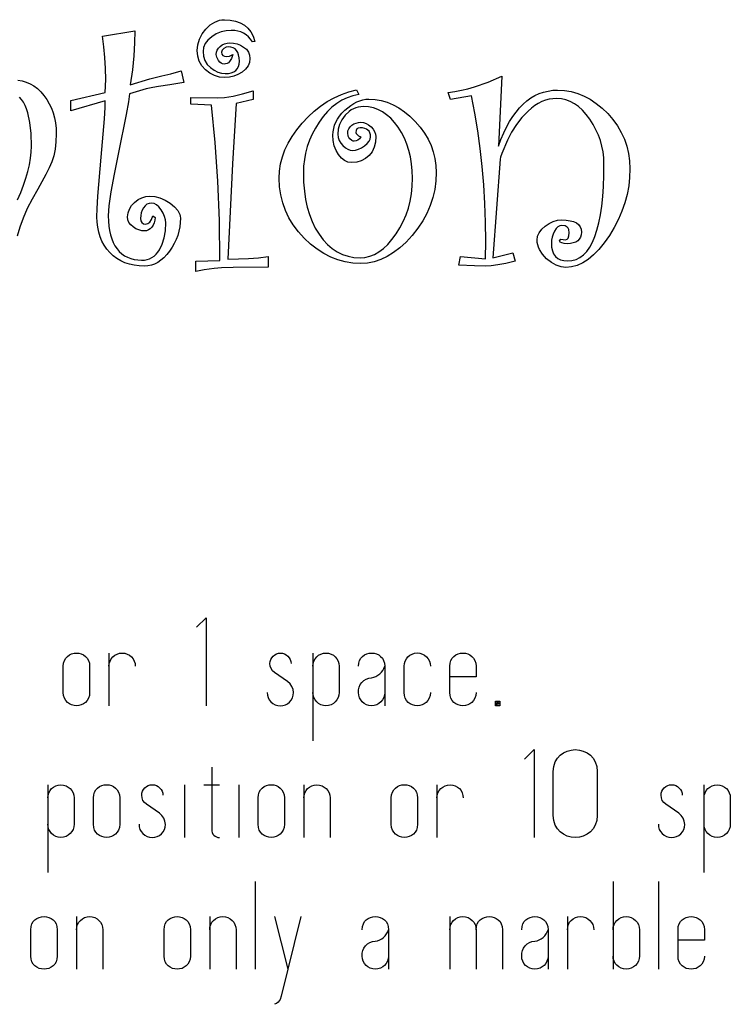
# Model space of a CAD drawing. Extents: x 3.7 to 86.3, y 24.4 to 82.4.
# Drawn here: x 38 to 56.7, y 55.5 to 81.3 of the extents above; entities that cross this region are included whole.
import ezdxf

# ---------------------------------------------------------------- set-up
doc = ezdxf.new("R2010")
doc.units = 0
doc.layers.add('BACKCOAST', color=18, linetype='CONTINUOUS')

msp = doc.modelspace()

# ---------------------------------------------------------------- linework, layer by layer
at = {"layer": 'BACKCOAST'}
for points in [[(44.193, 80.681), (44.134, 80.672), (44.085, 80.742), (44.03, 80.803), (43.969, 80.854), (43.902, 80.896), (43.83, 80.929), (43.753, 80.952), (43.669, 80.966), (43.58, 80.971), (43.443, 80.96), (43.313, 80.929), (43.188, 80.877), (43.07, 80.804), (42.969, 80.717), (42.897, 80.624), (42.854, 80.524), (42.839, 80.417), (42.852, 80.291), (42.888, 80.179), (42.95, 80.08), (43.036, 79.995), (43.133, 79.926), (43.229, 79.877), (43.324, 79.848), (43.418, 79.838), (43.506, 79.843), (43.581, 79.858), (43.645, 79.884), (43.698, 79.92), (43.738, 79.966), (43.768, 80.023), (43.785, 80.089), (43.791, 80.166), (43.786, 80.254), (43.773, 80.33), (43.751, 80.394), (43.719, 80.446), (43.679, 80.487), (43.63, 80.516), (43.572, 80.533), (43.505, 80.539), (43.449, 80.529), (43.388, 80.498), (43.341, 80.453), (43.329, 80.428), (43.325, 80.4), (43.334, 80.349), (43.36, 80.313), (43.404, 80.291), (43.465, 80.284), (43.535, 80.299), (43.619, 80.343), (43.585, 80.231), (43.535, 80.152), (43.504, 80.124), (43.469, 80.104), (43.431, 80.092), (43.389, 80.088), (43.351, 80.094), (43.315, 80.111), (43.281, 80.14), (43.249, 80.181), (43.203, 80.267), (43.188, 80.338), (43.194, 80.397), (43.213, 80.453), (43.246, 80.504), (43.291, 80.552), (43.345, 80.591), (43.405, 80.62), (43.47, 80.637), (43.541, 80.642), (43.637, 80.636), (43.73, 80.615), (43.818, 80.582), (43.904, 80.534), (43.977, 80.475), (44.029, 80.404), (44.06, 80.323), (44.07, 80.23), (44.057, 80.131), (44.018, 80.04), (43.953, 79.956), (43.862, 79.88), (43.755, 79.816), (43.644, 79.771), (43.529, 79.744), (43.408, 79.735), (43.268, 79.747), (43.137, 79.785), (43.016, 79.848), (42.903, 79.936), (42.809, 80.043), (42.741, 80.163), (42.701, 80.296), (42.687, 80.441), (42.701, 80.596), (42.744, 80.742), (42.814, 80.878), (42.913, 81.005), (43.028, 81.112), (43.147, 81.189), (43.208, 81.216), (43.271, 81.235), (43.334, 81.247), (43.399, 81.25), (43.554, 81.242), (43.693, 81.215), (43.816, 81.17), (43.923, 81.108), (44.015, 81.028), (44.09, 80.93), (44.15, 80.815)], [(42.339, 79.607), (41.972, 79.544), (41.675, 79.502), (41.528, 79.478), (41.353, 79.439), (40.912, 79.313), (40.885, 79.099), (40.827, 78.771), (40.623, 77.771), (40.507, 77.206), (40.424, 76.741), (40.374, 76.376), (40.358, 76.11), (40.361, 75.975), (40.372, 75.847), (40.39, 75.728), (40.415, 75.616), (40.447, 75.513), (40.486, 75.418), (40.532, 75.331), (40.586, 75.252), (40.646, 75.182), (40.712, 75.121), (40.783, 75.07), (40.861, 75.028), (40.945, 74.995), (41.034, 74.972), (41.129, 74.958), (41.231, 74.953), (41.305, 74.957), (41.374, 74.97), (41.439, 74.991), (41.5, 75.021), (41.556, 75.059), (41.608, 75.106), (41.656, 75.161), (41.699, 75.225), (41.771, 75.371), (41.822, 75.537), (41.853, 75.723), (41.863, 75.929), (41.856, 76.013), (41.834, 76.098), (41.797, 76.185), (41.746, 76.272), (41.685, 76.349), (41.622, 76.405), (41.555, 76.438), (41.486, 76.449), (41.425, 76.441), (41.37, 76.418), (41.322, 76.38), (41.28, 76.326), (41.245, 76.262), (41.221, 76.194), (41.206, 76.12), (41.201, 76.042), (41.21, 75.979), (41.234, 75.935), (41.276, 75.908), (41.334, 75.899), (41.395, 75.913), (41.448, 75.952), (41.491, 76.018), (41.525, 76.11), (41.584, 76.071), (41.578, 75.998), (41.562, 75.932), (41.536, 75.872), (41.498, 75.819), (41.454, 75.775), (41.409, 75.743), (41.362, 75.724), (41.314, 75.718), (41.234, 75.725), (41.157, 75.744), (41.081, 75.777), (41.008, 75.823), (40.944, 75.88), (40.899, 75.943), (40.872, 76.013), (40.863, 76.091), (40.874, 76.193), (40.909, 76.29), (40.966, 76.381), (41.047, 76.466), (41.14, 76.538), (41.237, 76.589), (41.338, 76.62), (41.442, 76.63), (41.576, 76.619), (41.711, 76.584), (41.845, 76.525), (41.979, 76.444), (42.096, 76.349), (42.179, 76.253), (42.208, 76.203), (42.229, 76.153), (42.242, 76.103), (42.246, 76.052), (42.242, 75.936), (42.228, 75.823), (42.206, 75.712), (42.175, 75.603), (42.135, 75.497), (42.086, 75.393), (42.028, 75.291), (41.961, 75.191), (41.889, 75.098), (41.814, 75.018), (41.736, 74.95), (41.655, 74.895), (41.571, 74.851), (41.485, 74.821), (41.396, 74.802), (41.304, 74.796), (41.166, 74.801), (41.034, 74.818), (40.91, 74.846), (40.793, 74.885), (40.683, 74.935), (40.581, 74.996), (40.485, 75.068), (40.397, 75.152), (40.318, 75.244), (40.249, 75.344), (40.191, 75.45), (40.143, 75.564), (40.106, 75.685), (40.08, 75.813), (40.064, 75.948), (40.058, 76.091), (40.066, 76.297), (40.087, 76.625), (40.174, 77.648), (40.258, 78.65), (40.276, 78.952), (40.279, 79.122), (39.372, 78.862), (39.372, 79.132), (40.279, 79.343), (40.289, 79.686), (40.284, 79.976), (40.268, 80.261), (40.242, 80.542), (40.206, 80.819), (41.049, 80.961), (41.047, 80.643), (41.027, 80.3), (40.989, 79.934), (40.932, 79.544), (41.445, 79.701), (41.76, 79.781), (41.995, 79.834), (42.266, 79.907)], [(50.579, 77.94), (50.646, 78.117), (50.717, 78.284), (50.792, 78.438), (50.871, 78.581), (50.954, 78.713), (51.041, 78.833), (51.131, 78.942), (51.226, 79.04), (51.325, 79.126), (51.428, 79.2), (51.535, 79.263), (51.646, 79.315), (51.76, 79.355), (51.879, 79.383), (52.002, 79.401), (52.129, 79.406), (52.309, 79.397), (52.485, 79.368), (52.656, 79.32), (52.823, 79.252), (52.985, 79.166), (53.142, 79.06), (53.295, 78.935), (53.443, 78.791), (53.58, 78.634), (53.699, 78.47), (53.799, 78.299), (53.881, 78.122), (53.945, 77.938), (53.99, 77.747), (54.018, 77.55), (54.027, 77.346), (54.018, 77.121), (53.993, 76.897), (53.951, 76.675), (53.892, 76.456), (53.816, 76.239), (53.723, 76.024), (53.614, 75.811), (53.487, 75.6), (53.352, 75.404), (53.214, 75.233), (53.074, 75.089), (52.933, 74.971), (52.79, 74.88), (52.645, 74.814), (52.498, 74.775), (52.349, 74.762), (52.22, 74.776), (52.093, 74.819), (51.966, 74.891), (51.842, 74.992), (51.733, 75.109), (51.656, 75.229), (51.629, 75.29), (51.61, 75.352), (51.598, 75.414), (51.594, 75.478), (51.607, 75.578), (51.647, 75.673), (51.713, 75.762), (51.805, 75.846), (51.911, 75.916), (52.018, 75.967), (52.127, 75.997), (52.237, 76.007), (52.357, 76.002), (52.462, 75.987), (52.551, 75.963), (52.623, 75.928), (52.679, 75.883), (52.719, 75.828), (52.744, 75.763), (52.752, 75.689), (52.746, 75.617), (52.728, 75.556), (52.699, 75.503), (52.658, 75.461), (52.606, 75.427), (52.542, 75.403), (52.466, 75.389), (52.379, 75.384), (52.302, 75.389), (52.243, 75.403), (52.201, 75.426), (52.178, 75.458), (52.218, 75.507), (52.279, 75.492), (52.333, 75.487), (52.377, 75.499), (52.408, 75.532), (52.427, 75.588), (52.433, 75.667), (52.421, 75.753), (52.406, 75.788), (52.385, 75.816), (52.357, 75.837), (52.324, 75.853), (52.24, 75.865), (52.189, 75.856), (52.14, 75.827), (52.095, 75.779), (52.051, 75.711), (52.014, 75.634), (51.988, 75.557), (51.972, 75.48), (51.967, 75.402), (51.974, 75.292), (51.993, 75.197), (52.026, 75.116), (52.072, 75.05), (52.132, 74.999), (52.204, 74.963), (52.29, 74.941), (52.389, 74.933), (52.505, 74.943), (52.613, 74.973), (52.714, 75.023), (52.807, 75.093), (52.893, 75.182), (52.972, 75.292), (53.043, 75.421), (53.106, 75.571), (53.162, 75.74), (53.211, 75.93), (53.252, 76.139), (53.285, 76.368), (53.312, 76.617), (53.33, 76.886), (53.341, 77.175), (53.345, 77.484), (53.339, 77.637), (53.322, 77.788), (53.293, 77.936), (53.252, 78.083), (53.2, 78.226), (53.135, 78.368), (53.06, 78.507), (52.972, 78.644), (52.877, 78.771), (52.779, 78.881), (52.676, 78.974), (52.57, 79.05), (52.46, 79.109), (52.347, 79.152), (52.23, 79.177), (52.109, 79.186), (52.007, 79.18), (51.908, 79.165), (51.81, 79.14), (51.715, 79.104), (51.622, 79.058), (51.531, 79.002), (51.443, 78.936), (51.356, 78.859), (51.195, 78.689), (51.052, 78.504), (50.926, 78.306), (50.819, 78.093), (50.672, 77.749), (50.635, 77.648), (50.623, 77.595), (50.432, 75.012), (50.961, 75.144), (51.02, 74.923), (50.777, 74.868), (50.568, 74.828), (50.392, 74.804), (50.25, 74.796), (49.951, 74.803), (49.544, 74.825), (49.588, 75.046), (50.24, 74.992), (50.25, 75.449), (50.244, 75.946), (50.227, 76.438), (50.198, 76.923), (50.157, 77.402), (50.105, 77.874), (50.041, 78.341), (49.965, 78.801), (49.878, 79.254), (49.323, 79.161), (49.264, 79.343), (49.436, 79.368), (49.608, 79.401), (49.782, 79.442), (49.957, 79.492), (50.312, 79.617), (50.672, 79.774)], [(44.546, 74.771), (43.627, 74.762), (43.327, 74.751), (43.134, 74.735), (42.873, 74.696), (42.648, 74.654), (42.648, 74.923), (43.281, 74.943), (43.267, 75.996), (43.226, 77.025), (43.157, 78.031), (43.06, 79.014), (42.516, 79.034), (42.516, 79.215), (43.217, 79.205), (43.406, 79.217), (43.625, 79.251), (43.875, 79.307), (44.154, 79.387), (44.154, 79.161), (43.712, 79.053), (43.609, 77.474), (43.492, 74.982), (43.767, 74.986), (44.035, 74.998), (44.295, 75.018), (44.546, 75.046)], [(46.974, 78.18), (46.938, 78.131), (46.897, 78.096), (46.852, 78.074), (46.802, 78.067), (46.771, 78.071), (46.741, 78.083), (46.685, 78.129), (46.661, 78.162), (46.644, 78.199), (46.631, 78.288), (46.637, 78.344), (46.658, 78.396), (46.691, 78.443), (46.739, 78.484), (46.794, 78.519), (46.851, 78.543), (46.911, 78.558), (46.974, 78.563), (47.044, 78.555), (47.112, 78.533), (47.178, 78.495), (47.241, 78.443), (47.296, 78.382), (47.335, 78.319), (47.359, 78.255), (47.366, 78.19), (47.355, 78.041), (47.322, 77.909), (47.267, 77.792), (47.19, 77.692), (47.095, 77.612), (46.987, 77.554), (46.867, 77.52), (46.734, 77.508), (46.637, 77.521), (46.547, 77.56), (46.464, 77.625), (46.388, 77.717), (46.325, 77.827), (46.279, 77.949), (46.252, 78.083), (46.243, 78.229), (46.248, 78.317), (46.263, 78.402), (46.287, 78.486), (46.321, 78.568), (46.364, 78.648), (46.417, 78.726), (46.48, 78.802), (46.553, 78.877), (46.708, 79.005), (46.787, 79.056), (46.866, 79.097), (46.945, 79.129), (47.025, 79.152), (47.106, 79.166), (47.187, 79.171), (47.351, 79.162), (47.511, 79.134), (47.668, 79.088), (47.822, 79.024), (47.972, 78.941), (48.118, 78.84), (48.261, 78.72), (48.4, 78.582), (48.529, 78.433), (48.641, 78.279), (48.736, 78.12), (48.813, 77.956), (48.873, 77.787), (48.916, 77.614), (48.942, 77.436), (48.951, 77.253), (48.941, 77.027), (48.911, 76.806), (48.862, 76.591), (48.793, 76.381), (48.704, 76.178), (48.596, 75.979), (48.467, 75.787), (48.32, 75.6), (48.16, 75.428), (47.998, 75.278), (47.834, 75.152), (47.666, 75.049), (47.495, 74.968), (47.322, 74.911), (47.146, 74.876), (46.967, 74.865), (46.764, 74.875), (46.567, 74.906), (46.375, 74.958), (46.188, 75.031), (46.006, 75.124), (45.829, 75.238), (45.658, 75.373), (45.491, 75.529), (45.337, 75.699), (45.204, 75.876), (45.092, 76.061), (44.999, 76.253), (44.928, 76.453), (44.877, 76.66), (44.846, 76.874), (44.836, 77.096), (44.845, 77.285), (44.873, 77.472), (44.92, 77.656), (44.986, 77.838), (45.071, 78.018), (45.174, 78.195), (45.297, 78.37), (45.438, 78.543), (45.592, 78.707), (45.753, 78.855), (45.92, 78.988), (46.095, 79.105), (46.276, 79.206), (46.464, 79.292), (46.659, 79.362), (46.861, 79.416), (46.92, 79.293), (46.766, 79.257), (46.619, 79.206), (46.478, 79.139), (46.345, 79.056), (46.218, 78.957), (46.098, 78.843), (45.985, 78.713), (45.879, 78.568), (45.783, 78.413), (45.699, 78.254), (45.629, 78.093), (45.571, 77.928), (45.526, 77.759), (45.494, 77.587), (45.475, 77.412), (45.468, 77.234), (45.475, 76.993), (45.494, 76.764), (45.526, 76.546), (45.571, 76.34), (45.629, 76.146), (45.699, 75.963), (45.782, 75.792), (45.879, 75.632), (45.985, 75.488), (46.1, 75.363), (46.222, 75.257), (46.353, 75.171), (46.492, 75.103), (46.639, 75.055), (46.794, 75.026), (46.957, 75.017), (47.083, 75.026), (47.207, 75.056), (47.329, 75.104), (47.448, 75.172), (47.564, 75.26), (47.678, 75.367), (47.789, 75.494), (47.898, 75.64), (47.999, 75.799), (48.086, 75.964), (48.16, 76.136), (48.22, 76.315), (48.267, 76.501), (48.301, 76.692), (48.321, 76.891), (48.328, 77.096), (48.322, 77.291), (48.304, 77.478), (48.275, 77.657), (48.234, 77.828), (48.182, 77.991), (48.117, 78.146), (48.042, 78.293), (47.954, 78.433), (47.858, 78.56), (47.757, 78.67), (47.651, 78.763), (47.54, 78.839), (47.424, 78.898), (47.302, 78.941), (47.176, 78.966), (47.044, 78.975), (46.905, 78.96), (46.841, 78.943), (46.779, 78.918), (46.72, 78.886), (46.665, 78.846), (46.563, 78.747), (46.479, 78.63), (46.419, 78.508), (46.383, 78.381), (46.371, 78.249), (46.379, 78.166), (46.404, 78.089), (46.446, 78.018), (46.504, 77.952), (46.57, 77.897), (46.633, 77.858), (46.695, 77.835), (46.756, 77.827), (46.834, 77.835), (46.913, 77.857), (46.992, 77.895), (47.071, 77.947), (47.14, 78.007), (47.19, 78.065), (47.219, 78.123), (47.229, 78.18), (47.225, 78.236), (47.212, 78.285), (47.191, 78.327), (47.161, 78.36), (47.122, 78.387), (47.075, 78.405), (47.02, 78.417), (46.956, 78.42), (46.906, 78.413), (46.87, 78.39), (46.849, 78.351), (46.842, 78.298), (46.85, 78.27), (46.875, 78.241), (46.916, 78.211)], [(39.868, 63.63), (39.861, 63.549), (39.839, 63.479), (39.805, 63.42), (39.761, 63.372), (39.708, 63.334), (39.65, 63.307), (39.588, 63.291), (39.523, 63.286), (39.459, 63.291), (39.397, 63.307), (39.339, 63.334), (39.286, 63.372), (39.242, 63.42), (39.208, 63.479), (39.186, 63.549), (39.178, 63.63), (39.178, 64.32), (39.186, 64.401), (39.208, 64.471), (39.242, 64.53), (39.286, 64.578), (39.339, 64.616), (39.397, 64.643), (39.459, 64.659), (39.523, 64.664), (39.588, 64.659), (39.65, 64.643), (39.708, 64.616), (39.761, 64.578), (39.805, 64.53), (39.839, 64.471), (39.861, 64.401), (39.868, 64.32)], [(52.018, 60.41), (52.018, 61.56), (52.03, 61.694), (52.067, 61.811), (52.124, 61.91), (52.197, 61.99), (52.284, 62.053), (52.381, 62.098), (52.485, 62.125), (52.593, 62.134), (52.7, 62.125), (52.804, 62.098), (52.901, 62.053), (52.988, 61.99), (53.061, 61.91), (53.118, 61.811), (53.155, 61.694), (53.168, 61.56), (53.168, 60.41), (53.155, 60.276), (53.118, 60.159), (53.061, 60.061), (52.988, 59.98), (52.901, 59.917), (52.804, 59.872), (52.7, 59.845), (52.593, 59.836), (52.485, 59.845), (52.381, 59.872), (52.284, 59.917), (52.197, 59.98), (52.124, 60.061), (52.067, 60.159), (52.03, 60.276)], [(40.657, 60.18), (40.65, 60.099), (40.628, 60.029), (40.594, 59.97), (40.55, 59.922), (40.497, 59.884), (40.439, 59.857), (40.377, 59.841), (40.312, 59.836), (40.248, 59.841), (40.186, 59.857), (40.127, 59.884), (40.075, 59.922), (40.031, 59.97), (39.997, 60.029), (39.975, 60.099), (39.967, 60.18), (39.967, 60.87), (39.975, 60.951), (39.997, 61.021), (40.031, 61.08), (40.075, 61.128), (40.127, 61.166), (40.186, 61.193), (40.248, 61.209), (40.312, 61.214), (40.377, 61.209), (40.439, 61.193), (40.497, 61.166), (40.55, 61.128), (40.594, 61.08), (40.628, 61.021), (40.65, 60.951), (40.657, 60.87)], [(44.972, 60.18), (44.964, 60.099), (44.943, 60.029), (44.908, 59.97), (44.864, 59.922), (44.812, 59.884), (44.754, 59.857), (44.692, 59.841), (44.627, 59.836), (44.563, 59.841), (44.5, 59.857), (44.442, 59.884), (44.39, 59.922), (44.346, 59.97), (44.312, 60.029), (44.29, 60.099), (44.282, 60.18), (44.282, 60.87), (44.29, 60.951), (44.312, 61.021), (44.346, 61.08), (44.39, 61.128), (44.442, 61.166), (44.5, 61.193), (44.563, 61.209), (44.627, 61.214), (44.692, 61.209), (44.754, 61.193), (44.812, 61.166), (44.864, 61.128), (44.908, 61.08), (44.943, 61.021), (44.964, 60.951), (44.972, 60.87)], [(48.462, 60.18), (48.454, 60.099), (48.433, 60.029), (48.399, 59.97), (48.354, 59.922), (48.302, 59.884), (48.244, 59.857), (48.182, 59.841), (48.117, 59.836), (48.053, 59.841), (47.991, 59.857), (47.932, 59.884), (47.88, 59.922), (47.836, 59.97), (47.802, 60.029), (47.78, 60.099), (47.772, 60.18), (47.772, 60.87), (47.78, 60.951), (47.802, 61.021), (47.836, 61.08), (47.88, 61.128), (47.932, 61.166), (47.991, 61.193), (48.053, 61.209), (48.117, 61.214), (48.182, 61.209), (48.244, 61.193), (48.302, 61.166), (48.354, 61.128), (48.399, 61.08), (48.433, 61.021), (48.454, 60.951), (48.462, 60.87)], [(39.018, 56.73), (39.01, 56.649), (38.988, 56.579), (38.954, 56.52), (38.91, 56.472), (38.858, 56.434), (38.8, 56.407), (38.737, 56.391), (38.673, 56.386), (38.609, 56.391), (38.546, 56.407), (38.488, 56.434), (38.436, 56.472), (38.392, 56.52), (38.358, 56.579), (38.336, 56.649), (38.328, 56.73), (38.328, 57.42), (38.336, 57.501), (38.358, 57.571), (38.392, 57.63), (38.436, 57.678), (38.488, 57.716), (38.546, 57.743), (38.609, 57.759), (38.673, 57.764), (38.737, 57.759), (38.8, 57.743), (38.858, 57.716), (38.91, 57.678), (38.954, 57.63), (38.988, 57.571), (39.01, 57.501), (39.018, 57.42)], [(42.508, 56.73), (42.5, 56.649), (42.478, 56.579), (42.444, 56.52), (42.4, 56.472), (42.348, 56.434), (42.29, 56.407), (42.227, 56.391), (42.163, 56.386), (42.099, 56.391), (42.036, 56.407), (41.978, 56.434), (41.926, 56.472), (41.882, 56.52), (41.848, 56.579), (41.826, 56.649), (41.818, 56.73), (41.818, 57.42), (41.826, 57.501), (41.848, 57.571), (41.882, 57.63), (41.926, 57.678), (41.978, 57.716), (42.036, 57.743), (42.099, 57.759), (42.163, 57.764), (42.227, 57.759), (42.29, 57.743), (42.348, 57.716), (42.4, 57.678), (42.444, 57.63), (42.478, 57.571), (42.5, 57.501), (42.508, 57.42)]]:
    msp.add_lwpolyline(points, close=True, dxfattribs=at)
for points in [[(37.988, 79.67), (38.099, 79.65), (38.206, 79.618), (38.309, 79.574), (38.406, 79.516), (38.499, 79.446), (38.587, 79.362), (38.67, 79.266), (38.746, 79.161), (38.812, 79.05), (38.868, 78.933), (38.913, 78.81), (38.949, 78.681), (38.974, 78.546), (38.989, 78.405), (38.994, 78.259), (38.987, 78.053), (38.964, 77.863), (38.927, 77.688), (38.874, 77.528), (38.806, 77.369), (38.723, 77.197), (38.509, 76.812), (38.361, 76.554), (38.234, 76.303), (38.126, 76.056), (38.038, 75.815), (37.969, 75.579)], [(37.979, 76.532), (38.064, 76.727), (38.138, 76.916), (38.2, 77.1), (38.251, 77.279), (38.291, 77.452), (38.319, 77.62), (38.336, 77.783), (38.342, 77.94), (38.332, 78.273), (38.301, 78.562), (38.25, 78.807), (38.217, 78.912), (38.179, 79.007), (38.135, 79.09), (38.087, 79.162), (38.034, 79.223)], [(42.668, 65.339), (42.918, 65.585), (42.918, 63.285)], [(40.374, 64.665), (40.374, 63.285)], [(40.375, 64.319), (40.382, 64.389), (40.402, 64.454), (40.434, 64.513), (40.476, 64.564), (40.527, 64.606), (40.586, 64.638), (40.651, 64.658), (40.72, 64.665), (40.79, 64.658), (40.854, 64.637), (40.913, 64.605), (40.964, 64.563), (41.006, 64.512), (41.037, 64.453), (41.057, 64.388), (41.064, 64.319)], [(44.522, 63.629), (44.527, 63.562), (44.545, 63.497), (44.576, 63.437), (44.619, 63.385), (44.672, 63.341), (44.731, 63.31), (44.796, 63.291), (44.865, 63.285), (44.932, 63.289), (44.997, 63.307), (45.057, 63.337), (45.109, 63.38), (45.153, 63.433), (45.185, 63.493), (45.204, 63.558), (45.21, 63.627), (45.2, 63.713), (45.17, 63.792), (45.122, 63.862), (45.057, 63.919), (44.715, 64.158), (44.663, 64.202), (44.623, 64.257), (44.599, 64.321), (44.592, 64.389), (44.598, 64.444), (44.614, 64.495), (44.64, 64.543), (44.676, 64.584), (44.717, 64.619), (44.765, 64.645), (44.816, 64.66), (44.871, 64.665), (44.924, 64.659), (44.975, 64.642), (45.022, 64.616), (45.063, 64.58), (45.099, 64.54), (45.125, 64.493), (45.141, 64.442), (45.147, 64.389)], [(45.716, 64.665), (45.716, 62.365)], [(45.717, 64.32), (45.724, 64.389), (45.744, 64.454), (45.776, 64.513), (45.818, 64.564), (45.869, 64.606), (45.927, 64.638), (45.992, 64.658), (46.061, 64.665), (46.13, 64.658), (46.195, 64.638), (46.254, 64.606), (46.305, 64.564), (46.347, 64.513), (46.379, 64.454), (46.399, 64.389), (46.406, 64.32), (46.406, 63.63), (46.399, 63.561), (46.379, 63.496), (46.347, 63.437), (46.305, 63.386), (46.254, 63.344), (46.195, 63.312), (46.13, 63.292), (46.061, 63.285), (45.992, 63.292), (45.927, 63.312), (45.869, 63.344), (45.818, 63.386), (45.776, 63.437), (45.744, 63.496), (45.724, 63.561), (45.717, 63.63)], [(46.912, 64.32), (46.92, 64.401), (46.942, 64.471), (46.976, 64.53), (47.02, 64.578), (47.072, 64.616), (47.13, 64.643), (47.193, 64.659), (47.257, 64.664), (47.321, 64.659), (47.384, 64.643), (47.442, 64.616), (47.494, 64.578), (47.538, 64.53), (47.572, 64.471), (47.594, 64.401), (47.602, 64.32), (47.602, 63.285)], [(48.798, 63.63), (48.79, 63.549), (48.768, 63.479), (48.734, 63.42), (48.69, 63.372), (48.638, 63.334), (48.58, 63.307), (48.517, 63.291), (48.453, 63.286), (48.389, 63.291), (48.326, 63.307), (48.268, 63.334), (48.216, 63.372), (48.172, 63.42), (48.138, 63.479), (48.116, 63.549), (48.108, 63.63), (48.108, 64.32), (48.115, 64.39), (48.135, 64.455), (48.167, 64.513), (48.209, 64.565), (48.26, 64.607), (48.319, 64.639), (48.383, 64.659), (48.453, 64.666), (48.523, 64.659), (48.587, 64.639), (48.646, 64.607), (48.697, 64.565), (48.739, 64.513), (48.771, 64.455), (48.791, 64.39), (48.798, 64.32)], [(49.994, 63.63), (49.986, 63.549), (49.964, 63.479), (49.93, 63.42), (49.886, 63.372), (49.834, 63.334), (49.776, 63.307), (49.713, 63.291), (49.649, 63.286), (49.585, 63.291), (49.522, 63.307), (49.464, 63.334), (49.412, 63.372), (49.368, 63.42), (49.334, 63.479), (49.312, 63.549), (49.304, 63.63), (49.304, 64.32), (49.312, 64.401), (49.334, 64.471), (49.368, 64.53), (49.412, 64.578), (49.464, 64.616), (49.522, 64.643), (49.585, 64.659), (49.649, 64.664), (49.713, 64.659), (49.776, 64.643), (49.834, 64.616), (49.886, 64.578), (49.93, 64.53), (49.964, 64.471), (49.986, 64.401), (49.994, 64.32), (49.994, 64.044), (49.305, 64.044)], [(47.601, 63.63), (47.594, 63.56), (47.574, 63.496), (47.542, 63.437), (47.5, 63.386), (47.449, 63.344), (47.391, 63.312), (47.326, 63.292), (47.257, 63.285), (47.188, 63.292), (47.123, 63.312), (47.064, 63.344), (47.013, 63.386), (46.971, 63.437), (46.939, 63.495), (46.919, 63.56), (46.912, 63.63), (46.913, 63.704), (46.928, 63.775), (46.958, 63.84), (46.999, 63.897), (47.051, 63.945), (47.112, 63.983), (47.18, 64.007), (47.254, 64.017), (47.314, 64.031), (47.371, 64.053), (47.424, 64.082), (47.472, 64.119), (47.514, 64.161), (47.55, 64.21), (47.58, 64.263), (47.602, 64.32)], [(50.538, 63.323), (50.538, 63.366), (50.581, 63.366), (50.581, 63.323), (50.538, 63.323), (50.5, 63.285), (50.5, 63.4), (50.615, 63.4), (50.615, 63.285), (50.5, 63.285)], [(51.262, 61.889), (51.512, 62.135), (51.512, 59.835)], [(43.068, 61.673), (43.068, 60.041), (43.07, 60), (43.08, 59.961), (43.098, 59.925), (43.123, 59.892), (43.154, 59.867), (43.19, 59.848), (43.229, 59.838), (43.27, 59.835)], [(38.771, 61.215), (38.771, 58.915)], [(38.772, 60.87), (38.779, 60.939), (38.799, 61.004), (38.831, 61.063), (38.873, 61.114), (38.924, 61.156), (38.982, 61.188), (39.047, 61.208), (39.116, 61.215), (39.186, 61.208), (39.251, 61.188), (39.309, 61.156), (39.36, 61.114), (39.402, 61.063), (39.434, 61.004), (39.454, 60.939), (39.461, 60.87), (39.461, 60.18), (39.454, 60.111), (39.434, 60.046), (39.402, 59.987), (39.36, 59.936), (39.309, 59.894), (39.251, 59.862), (39.186, 59.842), (39.116, 59.835), (39.047, 59.842), (38.982, 59.862), (38.924, 59.894), (38.873, 59.936), (38.831, 59.987), (38.799, 60.046), (38.779, 60.111), (38.772, 60.18)], [(41.164, 60.179), (41.168, 60.112), (41.187, 60.047), (41.218, 59.987), (41.26, 59.935), (41.313, 59.891), (41.373, 59.86), (41.438, 59.841), (41.506, 59.835), (41.574, 59.839), (41.638, 59.857), (41.698, 59.887), (41.751, 59.93), (41.795, 59.983), (41.826, 60.043), (41.846, 60.108), (41.852, 60.177), (41.842, 60.263), (41.812, 60.342), (41.763, 60.412), (41.698, 60.469), (41.357, 60.708), (41.304, 60.752), (41.265, 60.807), (41.241, 60.871), (41.234, 60.939), (41.239, 60.994), (41.256, 61.045), (41.282, 61.093), (41.317, 61.134), (41.359, 61.169), (41.406, 61.195), (41.458, 61.21), (41.512, 61.215), (41.566, 61.209), (41.617, 61.192), (41.664, 61.166), (41.705, 61.13), (41.74, 61.09), (41.766, 61.043), (41.783, 60.992), (41.789, 60.939)], [(42.358, 61.215), (42.358, 59.835)], [(42.864, 61.212), (43.27, 61.212)], [(43.776, 61.215), (43.776, 59.835)], [(45.478, 61.216), (45.478, 59.835)], [(45.479, 60.87), (45.486, 60.939), (45.506, 61.004), (45.538, 61.063), (45.58, 61.114), (45.631, 61.156), (45.689, 61.188), (45.754, 61.208), (45.823, 61.215), (45.893, 61.208), (45.957, 61.188), (46.016, 61.156), (46.067, 61.114), (46.109, 61.063), (46.141, 61.004), (46.161, 60.939), (46.168, 60.87), (46.168, 59.835)], [(48.968, 61.215), (48.968, 59.835)], [(48.969, 60.869), (48.975, 60.939), (48.995, 61.004), (49.027, 61.063), (49.07, 61.114), (49.121, 61.156), (49.18, 61.188), (49.244, 61.208), (49.314, 61.215), (49.383, 61.208), (49.448, 61.187), (49.507, 61.155), (49.557, 61.113), (49.599, 61.062), (49.631, 61.003), (49.651, 60.938), (49.658, 60.869)], [(54.772, 60.179), (54.777, 60.112), (54.795, 60.047), (54.826, 59.987), (54.869, 59.935), (54.921, 59.891), (54.981, 59.86), (55.046, 59.841), (55.114, 59.835), (55.182, 59.839), (55.246, 59.857), (55.306, 59.887), (55.359, 59.93), (55.403, 59.983), (55.435, 60.043), (55.454, 60.108), (55.46, 60.177), (55.45, 60.263), (55.42, 60.342), (55.372, 60.412), (55.307, 60.469), (54.965, 60.708), (54.912, 60.752), (54.873, 60.807), (54.849, 60.871), (54.842, 60.939), (54.847, 60.994), (54.864, 61.045), (54.89, 61.093), (54.926, 61.134), (54.967, 61.169), (55.015, 61.195), (55.066, 61.21), (55.12, 61.215), (55.174, 61.209), (55.225, 61.192), (55.272, 61.166), (55.313, 61.13), (55.348, 61.09), (55.374, 61.043), (55.391, 60.992), (55.397, 60.939)], [(55.966, 61.215), (55.966, 58.915)], [(55.967, 60.87), (55.974, 60.939), (55.994, 61.004), (56.025, 61.063), (56.067, 61.114), (56.118, 61.156), (56.177, 61.188), (56.241, 61.208), (56.311, 61.215), (56.38, 61.208), (56.445, 61.188), (56.504, 61.156), (56.555, 61.114), (56.597, 61.063), (56.629, 61.004), (56.649, 60.939), (56.656, 60.87), (56.656, 60.18), (56.649, 60.111), (56.629, 60.046), (56.597, 59.987), (56.555, 59.936), (56.504, 59.894), (56.445, 59.862), (56.38, 59.842), (56.311, 59.835), (56.241, 59.842), (56.177, 59.862), (56.118, 59.894), (56.067, 59.936), (56.025, 59.987), (55.994, 60.046), (55.974, 60.111), (55.967, 60.18)], [(44.21, 56.385), (44.21, 58.685)], [(53.582, 58.685), (53.582, 56.385)], [(54.779, 56.385), (54.779, 58.685)], [(39.524, 57.766), (39.524, 56.385)], [(39.525, 57.42), (39.532, 57.489), (39.552, 57.554), (39.584, 57.613), (39.626, 57.664), (39.677, 57.706), (39.735, 57.738), (39.8, 57.758), (39.869, 57.765), (39.938, 57.758), (40.003, 57.738), (40.062, 57.706), (40.113, 57.664), (40.155, 57.613), (40.187, 57.554), (40.207, 57.489), (40.214, 57.42), (40.214, 56.385)], [(43.014, 57.766), (43.014, 56.385)], [(43.015, 57.42), (43.022, 57.489), (43.042, 57.554), (43.074, 57.613), (43.116, 57.664), (43.167, 57.706), (43.225, 57.738), (43.29, 57.758), (43.359, 57.765), (43.428, 57.758), (43.493, 57.738), (43.552, 57.706), (43.603, 57.664), (43.645, 57.613), (43.677, 57.554), (43.697, 57.489), (43.704, 57.42), (43.704, 56.385)], [(44.716, 57.765), (45.061, 56.385)], [(45.406, 57.765), (44.888, 55.676), (44.86, 55.592), (44.809, 55.52), (44.768, 55.484), (44.716, 55.465)], [(47.01, 57.42), (47.018, 57.501), (47.04, 57.571), (47.074, 57.63), (47.118, 57.678), (47.17, 57.716), (47.228, 57.743), (47.291, 57.759), (47.355, 57.764), (47.419, 57.759), (47.482, 57.743), (47.54, 57.716), (47.592, 57.678), (47.636, 57.63), (47.67, 57.571), (47.692, 57.501), (47.7, 57.42), (47.7, 56.385)], [(49.304, 57.765), (49.304, 56.385)], [(49.305, 57.42), (49.312, 57.489), (49.332, 57.554), (49.364, 57.613), (49.406, 57.664), (49.457, 57.706), (49.515, 57.738), (49.58, 57.758), (49.649, 57.765), (49.718, 57.758), (49.783, 57.738), (49.842, 57.706), (49.893, 57.664), (49.935, 57.613), (49.967, 57.554), (49.987, 57.489), (49.994, 57.42), (49.994, 56.385)], [(49.994, 57.42), (50.002, 57.501), (50.024, 57.571), (50.058, 57.63), (50.102, 57.678), (50.154, 57.716), (50.213, 57.743), (50.275, 57.759), (50.339, 57.764), (50.404, 57.759), (50.466, 57.743), (50.524, 57.716), (50.576, 57.678), (50.621, 57.63), (50.655, 57.571), (50.677, 57.501), (50.684, 57.42), (50.684, 56.385)], [(51.19, 57.42), (51.198, 57.501), (51.22, 57.571), (51.254, 57.63), (51.298, 57.678), (51.351, 57.716), (51.409, 57.743), (51.471, 57.759), (51.535, 57.764), (51.6, 57.759), (51.662, 57.743), (51.72, 57.716), (51.772, 57.678), (51.817, 57.63), (51.851, 57.571), (51.873, 57.501), (51.88, 57.42), (51.88, 56.385)], [(52.386, 57.765), (52.386, 56.385)], [(52.387, 57.419), (52.394, 57.489), (52.414, 57.554), (52.446, 57.613), (52.488, 57.664), (52.539, 57.706), (52.598, 57.738), (52.663, 57.758), (52.732, 57.765), (52.802, 57.758), (52.866, 57.737), (52.925, 57.705), (52.976, 57.663), (53.018, 57.612), (53.049, 57.553), (53.069, 57.488), (53.076, 57.419)], [(53.583, 57.42), (53.59, 57.489), (53.61, 57.554), (53.642, 57.612), (53.684, 57.663), (53.735, 57.706), (53.793, 57.738), (53.858, 57.758), (53.927, 57.765), (53.997, 57.758), (54.062, 57.738), (54.121, 57.706), (54.172, 57.664), (54.214, 57.613), (54.246, 57.554), (54.266, 57.489), (54.273, 57.42), (54.273, 56.73), (54.266, 56.661), (54.246, 56.596), (54.214, 56.537), (54.172, 56.486), (54.12, 56.444), (54.061, 56.412), (53.997, 56.392), (53.927, 56.385), (53.858, 56.392), (53.793, 56.412), (53.735, 56.444), (53.684, 56.487), (53.642, 56.538), (53.61, 56.596), (53.59, 56.661), (53.583, 56.73)], [(55.975, 56.73), (55.967, 56.649), (55.945, 56.579), (55.911, 56.52), (55.867, 56.472), (55.815, 56.434), (55.757, 56.407), (55.694, 56.391), (55.63, 56.386), (55.566, 56.391), (55.503, 56.407), (55.445, 56.434), (55.393, 56.472), (55.349, 56.52), (55.315, 56.579), (55.293, 56.649), (55.285, 56.73), (55.285, 57.42), (55.293, 57.501), (55.315, 57.571), (55.349, 57.63), (55.393, 57.678), (55.445, 57.716), (55.503, 57.743), (55.566, 57.759), (55.63, 57.764), (55.694, 57.759), (55.757, 57.743), (55.815, 57.716), (55.867, 57.678), (55.911, 57.63), (55.945, 57.571), (55.967, 57.501), (55.975, 57.42), (55.975, 57.144), (55.286, 57.144)], [(47.699, 56.73), (47.692, 56.66), (47.672, 56.596), (47.64, 56.537), (47.598, 56.486), (47.547, 56.444), (47.489, 56.412), (47.424, 56.392), (47.355, 56.385), (47.286, 56.392), (47.221, 56.412), (47.162, 56.444), (47.111, 56.486), (47.069, 56.537), (47.037, 56.595), (47.017, 56.66), (47.01, 56.73), (47.011, 56.804), (47.026, 56.875), (47.056, 56.94), (47.097, 56.997), (47.149, 57.045), (47.21, 57.083), (47.278, 57.107), (47.352, 57.117), (47.412, 57.131), (47.469, 57.153), (47.522, 57.182), (47.57, 57.219), (47.612, 57.261), (47.648, 57.31), (47.678, 57.363), (47.7, 57.42)], [(51.879, 56.73), (51.872, 56.66), (51.852, 56.596), (51.82, 56.537), (51.778, 56.486), (51.727, 56.444), (51.669, 56.412), (51.605, 56.392), (51.535, 56.385), (51.466, 56.392), (51.401, 56.412), (51.343, 56.444), (51.292, 56.486), (51.249, 56.537), (51.218, 56.595), (51.197, 56.66), (51.19, 56.73), (51.191, 56.804), (51.207, 56.875), (51.236, 56.94), (51.278, 56.997), (51.329, 57.045), (51.39, 57.083), (51.459, 57.107), (51.533, 57.117), (51.593, 57.131), (51.65, 57.153), (51.702, 57.182), (51.75, 57.219), (51.793, 57.261), (51.829, 57.31), (51.858, 57.363), (51.88, 57.42)]]:
    msp.add_lwpolyline(points, dxfattribs=at)

doc.saveas('drawing.dxf')
